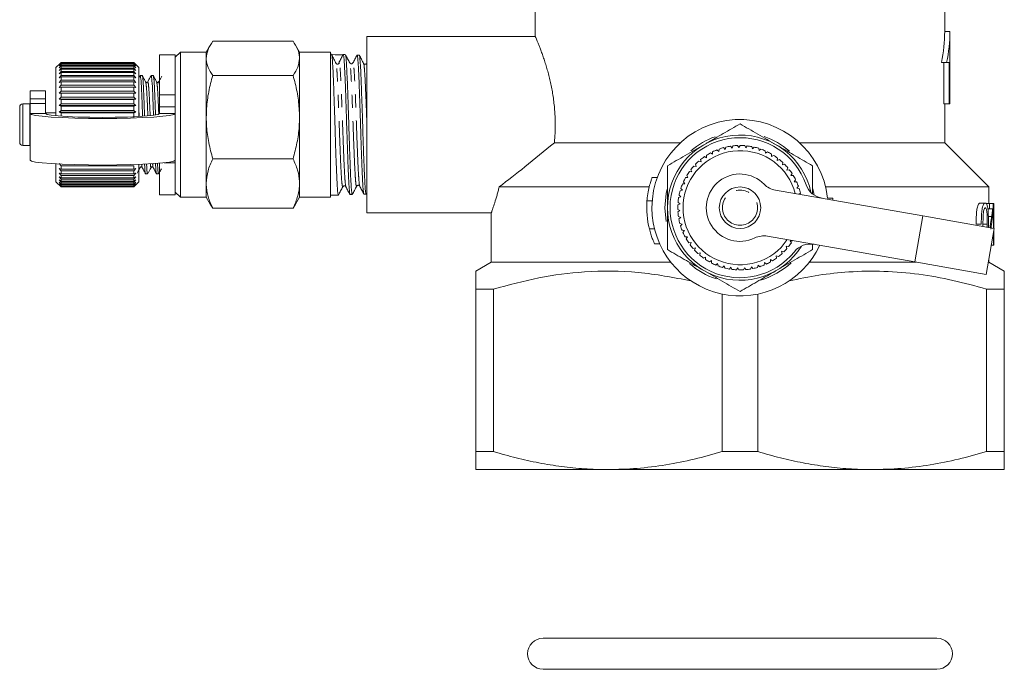
# Model space of a CAD drawing. Units: millimetres. Extents: x -132 to 598, y -84 to 360.
# Drawn here: x 109 to 204, y -84 to -22 of the extents above; entities that cross this region are included whole.
import ezdxf

# ---------------------------------------------------------------- set-up
doc = ezdxf.new("R2010")
doc.units = ezdxf.units.MM
doc.linetypes.add('PHANTOM', pattern=[12.7, 6.35, -1.27, 1.27, -1.27, 1.27, -1.27])

msp = doc.modelspace()

# ---------------------------------------------------------------- linework, layer by layer
at = {"color": 7, "linetype": 'Continuous', "lineweight": 15}
for p, q in [((158.838, -19.544), (158.838, -23.301)), ((198.338, -22.794), (198.338, -19.544)), ((198.838, -22.794), (198.338, -22.794)), ((198.838, -29.794), (198.838, -22.794)), ((158.841, -23.294), (142.588, -23.294)), ((142.588, -40.294), (142.588, -23.294)), ((127.477, -24.121), (127.088, -24.794)), ((135.463, -23.756), (127.713, -23.756)), ((136.088, -24.794), (135.7, -24.122)), ((124.088, -25.044), (122.588, -25.044)), ((122.588, -28.918), (122.588, -25.044)), ((124.588, -24.794), (124.088, -25.294)), ((124.088, -28.918), (124.088, -25.044)), ((127.088, -24.794), (124.588, -24.794)), ((124.588, -31.056), (124.588, -24.794)), ((127.088, -24.794), (127.088, -25.397)), ((127.088, -25.397), (127.088, -31.056)), ((139.088, -24.794), (136.088, -24.794)), ((136.088, -24.794), (136.088, -25.397)), ((136.088, -25.397), (136.088, -31.056)), ((139.088, -38.794), (139.088, -24.794)), ((139.173, -24.995), (139.088, -24.992)), ((140.506, -25.037), (140.301, -25.031)), ((141.846, -25.08), (141.641, -25.074)), ((112.992, -25.89), (112.588, -26.294)), ((112.588, -26.294), (112.588, -30.934)), ((112.888, -26.025), (113.088, -25.816)), ((113.088, -25.839), (112.888, -26.025)), ((112.888, -26.132), (113.088, -25.913)), ((113.088, -25.962), (112.888, -26.132)), ((112.888, -26.312), (113.088, -26.086)), ((113.088, -26.161), (112.888, -26.312)), ((112.888, -26.563), (113.088, -26.334)), ((113.088, -26.434), (112.888, -26.563)), ((113.088, -25.794), (112.993, -25.89)), ((113.088, -25.794), (113.088, -25.816)), ((120.088, -25.794), (113.088, -25.794)), ((113.088, -25.816), (120.088, -25.816)), ((113.088, -25.839), (113.088, -25.913)), ((120.088, -25.839), (113.088, -25.839)), ((113.088, -25.913), (120.088, -25.913)), ((113.088, -25.962), (113.088, -26.086)), ((120.088, -25.962), (113.088, -25.962)), ((113.088, -26.086), (120.088, -26.086)), ((113.088, -26.161), (113.088, -26.334)), ((120.088, -26.161), (113.088, -26.161)), ((113.088, -26.334), (120.088, -26.334)), ((113.088, -26.434), (113.088, -26.654)), ((120.088, -26.434), (113.088, -26.434)), ((120.088, -25.794), (120.088, -25.816)), ((120.183, -25.89), (120.088, -25.794)), ((120.088, -25.816), (120.288, -26.025)), ((120.088, -25.839), (120.088, -25.913)), ((120.288, -26.025), (120.088, -25.839)), ((120.088, -25.913), (120.288, -26.132)), ((120.088, -25.962), (120.088, -26.086)), ((120.288, -26.132), (120.088, -25.962)), ((120.088, -26.086), (120.288, -26.312)), ((120.088, -26.161), (120.088, -26.334)), ((120.288, -26.312), (120.088, -26.161)), ((120.088, -26.334), (120.288, -26.563)), ((120.088, -26.434), (120.088, -26.654)), ((120.288, -26.563), (120.088, -26.434)), ((120.588, -26.294), (120.184, -25.89)), ((120.588, -26.294), (120.588, -31.006)), ((139.935, -25.866), (139.894, -25.823)), ((198.525, -25.794), (198.025, -25.794)), ((198.26, -25.794), (198.26, -29.794)), ((198.76, -25.794), (198.525, -25.794)), ((198.76, -29.794), (198.76, -25.794)), ((112.888, -26.883), (113.088, -26.654)), ((113.088, -26.776), (112.888, -26.883)), ((112.888, -27.267), (113.088, -27.04)), ((113.088, -27.183), (112.888, -27.267)), ((112.888, -27.71), (113.088, -27.488)), ((113.088, -26.654), (120.088, -26.654)), ((113.088, -26.776), (113.088, -27.04)), ((120.088, -26.776), (113.088, -26.776)), ((113.088, -27.04), (120.088, -27.04)), ((113.088, -27.183), (113.088, -27.488)), ((120.088, -27.183), (113.088, -27.183)), ((113.088, -27.488), (120.088, -27.488)), ((120.088, -26.654), (120.288, -26.883)), ((120.088, -26.776), (120.088, -27.04)), ((120.288, -26.883), (120.088, -26.776)), ((120.088, -27.04), (120.288, -27.267)), ((120.088, -27.183), (120.088, -27.488)), ((120.288, -27.267), (120.088, -27.183)), ((120.088, -27.488), (120.288, -27.71)), ((120.71, -27.038), (120.588, -27.271)), ((120.906, -27.044), (120.713, -27.044)), ((121.965, -27.044), (121.771, -27.044)), ((135.463, -27.037), (127.713, -27.037)), ((113.088, -27.651), (112.888, -27.71)), ((112.888, -28.206), (113.088, -27.992)), ((113.088, -28.173), (112.888, -28.206)), ((113.088, -27.651), (113.088, -27.992)), ((120.088, -27.651), (113.088, -27.651)), ((113.088, -27.992), (120.088, -27.992)), ((113.088, -28.173), (113.088, -28.546)), ((120.088, -28.173), (113.088, -28.173)), ((120.088, -27.651), (120.088, -27.992)), ((120.288, -27.71), (120.088, -27.651)), ((120.088, -27.992), (120.288, -28.206)), ((120.088, -28.173), (120.088, -28.546)), ((120.288, -28.206), (120.088, -28.173)), ((111.588, -28.544), (110.088, -28.544)), ((110.088, -28.544), (110.088, -29.297)), ((110.088, -29.756), (110.088, -29.297)), ((111.588, -28.544), (111.588, -29.297)), ((111.588, -29.297), (111.588, -29.756)), ((112.888, -28.748), (113.088, -28.546)), ((113.088, -28.742), (112.888, -28.748)), ((112.888, -29.331), (113.088, -29.143)), ((113.088, -29.351), (112.888, -29.331)), ((120.288, -29.331), (112.888, -29.331)), ((113.088, -28.546), (120.088, -28.546)), ((113.088, -28.742), (113.088, -29.143)), ((120.088, -28.742), (113.088, -28.742)), ((113.088, -29.143), (120.088, -29.143)), ((113.088, -29.351), (113.088, -29.773)), ((120.088, -29.351), (113.088, -29.351)), ((120.088, -28.546), (120.288, -28.748)), ((120.088, -28.742), (120.088, -29.143)), ((120.288, -28.748), (120.088, -28.742)), ((120.088, -29.143), (120.288, -29.331)), ((120.288, -29.331), (120.088, -29.351)), ((120.088, -29.351), (120.088, -29.773)), ((122.588, -30.062), (122.588, -28.918)), ((124.088, -28.918), (124.088, -30.062)), ((109.088, -33.494), (109.088, -30.094)), ((110.069, -29.794), (109.388, -29.794)), ((110.088, -29.795), (110.069, -29.794)), ((110.088, -29.756), (110.088, -30.722)), ((111.588, -29.756), (111.588, -30.722)), ((112.888, -29.946), (113.088, -29.773)), ((113.088, -29.991), (112.888, -29.946)), ((120.288, -29.946), (112.888, -29.946)), ((113.088, -29.773), (120.088, -29.773)), ((113.088, -29.991), (113.088, -30.431)), ((120.088, -29.991), (113.088, -29.991)), ((120.088, -29.773), (120.288, -29.946)), ((120.288, -29.946), (120.088, -29.991)), ((120.088, -29.991), (120.088, -30.431)), ((122.588, -30.722), (122.588, -30.062)), ((124.088, -30.722), (124.088, -30.062)), ((198.76, -29.794), (198.26, -29.794)), ((198.338, -33.544), (198.338, -29.794)), ((198.838, -29.794), (198.76, -29.794)), ((110.088, -30.722), (110.088, -35.212)), ((112.588, -30.644), (111.588, -30.644)), ((112.888, -30.584), (113.088, -30.431)), ((113.088, -30.655), (112.888, -30.584)), ((120.288, -30.584), (112.888, -30.584)), ((113.088, -30.431), (120.088, -30.431)), ((113.088, -30.655), (113.088, -30.975)), ((120.088, -30.655), (113.088, -30.655)), ((120.088, -30.431), (120.288, -30.584)), ((120.288, -30.584), (120.088, -30.655)), ((120.088, -30.655), (120.088, -31.106)), ((124.088, -30.722), (124.088, -35.212)), ((124.588, -38.794), (124.588, -31.056)), ((127.088, -31.056), (127.088, -37.453)), ((136.088, -31.056), (136.088, -37.453)), ((109.388, -33.794), (110.069, -33.794)), ((110.069, -33.794), (110.088, -33.793)), ((160.675, -33.544), (172.827, -33.544)), ((176.574, -34.142), (176.536, -34.369)), ((177.168, -34.17), (177.008, -34.006)), ((177.231, -33.949), (177.168, -34.17)), ((177.819, -34.045), (177.678, -33.863)), ((177.906, -33.833), (177.819, -34.045)), ((178.479, -33.995), (178.36, -33.798)), ((178.59, -33.794), (178.479, -33.995)), ((179.141, -34.02), (179.045, -33.811)), ((179.274, -33.833), (179.141, -34.02)), ((179.795, -34.121), (179.724, -33.902)), ((179.949, -33.95), (179.795, -34.121)), ((180.434, -34.296), (180.388, -34.07)), ((180.606, -34.143), (180.434, -34.296)), ((184.349, -33.544), (198.338, -33.544)), ((202.588, -37.794), (198.338, -33.544)), ((135.463, -35.075), (127.713, -35.075)), ((174.791, -35.148), (174.833, -35.374)), ((175.361, -34.975), (175.155, -34.873)), ((175.346, -34.745), (175.361, -34.975)), ((175.931, -34.638), (175.738, -34.514)), ((175.942, -34.409), (175.931, -34.638)), ((176.536, -34.369), (176.359, -34.223)), ((181.049, -34.542), (181.029, -34.313)), ((181.237, -34.41), (181.049, -34.542)), ((181.631, -34.856), (181.638, -34.627)), ((181.833, -34.747), (181.631, -34.856)), ((182.174, -35.236), (182.207, -35.008)), ((112.588, -35.571), (112.588, -37.294)), ((113.088, -35.764), (112.888, -35.547)), ((112.888, -36.027), (113.088, -36.094)), ((113.088, -36.251), (112.888, -36.027)), ((113.088, -35.764), (113.088, -36.094)), ((120.088, -35.764), (113.088, -35.764)), ((113.088, -36.094), (120.088, -36.094)), ((120.088, -35.764), (120.088, -36.094)), ((120.288, -36.027), (120.088, -36.251)), ((120.088, -36.094), (120.288, -36.027)), ((120.588, -35.618), (120.588, -37.294)), ((122.588, -38.544), (122.588, -35.461)), ((124.088, -35.212), (124.088, -35.461)), ((124.088, -38.544), (124.088, -35.461)), ((174.353, -35.831), (174.13, -35.779)), ((174.287, -35.611), (174.353, -35.831)), ((174.833, -35.374), (174.616, -35.297)), ((182.388, -35.15), (182.174, -35.236)), ((182.671, -35.674), (182.729, -35.452)), ((182.892, -35.614), (182.671, -35.674)), ((183.114, -36.166), (183.197, -35.952)), ((112.888, -36.451), (113.088, -36.543)), ((113.088, -36.679), (112.888, -36.451)), ((112.888, -36.815), (113.088, -36.93)), ((113.088, -37.045), (112.888, -36.815)), ((113.088, -36.251), (113.088, -36.543)), ((120.088, -36.251), (113.088, -36.251)), ((113.088, -36.543), (120.088, -36.543)), ((113.088, -36.679), (113.088, -36.93)), ((120.088, -36.679), (113.088, -36.679)), ((113.088, -36.93), (120.088, -36.93)), ((113.088, -37.045), (113.088, -37.25)), ((120.088, -37.045), (113.088, -37.045)), ((120.088, -36.251), (120.088, -36.543)), ((120.288, -36.451), (120.088, -36.679)), ((120.088, -36.543), (120.288, -36.451)), ((120.088, -36.679), (120.088, -36.93)), ((120.288, -36.815), (120.088, -37.045)), ((120.088, -36.93), (120.288, -36.815)), ((120.088, -37.045), (120.088, -37.25)), ((121.242, -36.544), (121.435, -36.544)), ((122.3, -36.544), (122.494, -36.544)), ((170.599, -36.892), (170.089, -36.892)), ((173.566, -36.893), (173.336, -36.893)), ((173.451, -36.694), (173.566, -36.893)), ((173.929, -36.339), (173.701, -36.313)), ((173.838, -36.129), (173.929, -36.339)), ((183.341, -36.132), (183.114, -36.166)), ((183.498, -36.706), (183.605, -36.503)), ((183.727, -36.697), (183.498, -36.706)), ((112.588, -37.294), (113.088, -37.794)), ((112.888, -37.113), (113.088, -37.25)), ((113.088, -37.341), (112.888, -37.113)), ((112.888, -37.342), (113.088, -37.499)), ((113.088, -37.566), (112.888, -37.342)), ((112.888, -37.499), (113.088, -37.674)), ((113.088, -37.715), (112.888, -37.499)), ((112.888, -37.581), (113.088, -37.772)), ((113.088, -37.787), (112.888, -37.581)), ((113.088, -37.25), (120.088, -37.25)), ((113.088, -37.341), (113.088, -37.499)), ((120.088, -37.341), (113.088, -37.341)), ((113.088, -37.499), (120.088, -37.499)), ((113.088, -37.566), (113.088, -37.674)), ((120.088, -37.566), (113.088, -37.566)), ((113.088, -37.674), (120.088, -37.674)), ((113.088, -37.715), (113.088, -37.772)), ((120.088, -37.715), (113.088, -37.715)), ((113.088, -37.772), (120.088, -37.772)), ((113.088, -37.787), (113.088, -37.794)), ((120.088, -37.787), (113.088, -37.787)), ((113.088, -37.794), (120.088, -37.794)), ((120.288, -37.113), (120.088, -37.341)), ((120.088, -37.25), (120.288, -37.113)), ((120.088, -37.794), (120.588, -37.294)), ((120.088, -37.341), (120.088, -37.499)), ((120.288, -37.342), (120.088, -37.566)), ((120.088, -37.499), (120.288, -37.342)), ((120.288, -37.499), (120.088, -37.715)), ((120.088, -37.674), (120.288, -37.499)), ((120.088, -37.566), (120.088, -37.674)), ((120.288, -37.581), (120.088, -37.787)), ((120.088, -37.772), (120.288, -37.581)), ((120.088, -37.715), (120.088, -37.772)), ((120.088, -37.787), (120.088, -37.794)), ((127.088, -37.453), (127.088, -38.794)), ((136.088, -37.453), (136.088, -38.794)), ((155.356, -37.794), (169.82, -37.794)), ((172.882, -37.938), (173.039, -38.106)), ((173.268, -37.484), (173.04, -37.51)), ((173.131, -37.3), (173.268, -37.484)), ((183.818, -37.286), (183.947, -37.096)), ((184.047, -37.303), (183.818, -37.286)), ((184.069, -37.898), (184.22, -37.725)), ((184.295, -37.942), (184.069, -37.898)), ((185.736, -38.58), (185.608, -37.981)), ((186.849, -37.794), (202.588, -37.794)), ((202.588, -39.394), (202.588, -37.794)), ((122.588, -38.544), (124.088, -38.544)), ((124.088, -38.294), (124.588, -38.794)), ((124.588, -38.794), (127.088, -38.794)), ((127.088, -38.794), (127.469, -39.454)), ((135.707, -39.453), (136.088, -38.794)), ((136.088, -38.794), (139.088, -38.794)), ((139.088, -38.596), (139.841, -38.572)), ((140.969, -38.536), (141.175, -38.529)), ((142.31, -38.487), (142.304, -38.49)), ((142.31, -38.493), (142.516, -38.486)), ((142.521, -38.487), (142.588, -38.359)), ((172.883, -38.749), (172.667, -38.826)), ((172.708, -38.601), (172.883, -38.749)), ((173.039, -38.106), (172.815, -38.158)), ((182.011, -38.107), (196.214, -40.584)), ((184.285, -38.503), (184.419, -38.38)), ((187.537, -38.868), (187.037, -38.868)), ((127.713, -39.832), (127.47, -39.453)), ((135.463, -39.832), (127.713, -39.832)), ((135.707, -39.453), (135.463, -39.832)), ((171.338, -39.794), (171.463, -41.134)), ((172.801, -39.406), (172.595, -39.508)), ((172.61, -39.279), (172.801, -39.406)), ((202.252, -39.343), (201.752, -39.343)), ((202.675, -39.394), (202.337, -39.394)), ((203.019, -39.394), (202.675, -39.394)), ((202.675, -39.394), (202.675, -39.907)), ((203.058, -39.394), (203.019, -39.394)), ((203.058, -39.394), (203.058, -41.778)), ((203.08, -39.394), (203.058, -39.394)), ((142.588, -40.294), (154.588, -40.294)), ((154.588, -40.294), (154.588, -45.044)), ((172.59, -39.963), (172.795, -40.069)), ((172.795, -40.069), (172.601, -40.193)), ((172.649, -40.646), (172.864, -40.727)), ((172.864, -40.727), (172.686, -40.873)), ((196.214, -40.584), (203.11, -41.787)), ((202.675, -39.907), (202.5, -39.907)), ((202.864, -40.649), (202.55, -40.649)), ((202.675, -39.907), (202.96, -39.907)), ((203.08, -41.781), (203.08, -40.409)), ((203.088, -41.405), (203.088, -40.34)), ((172.785, -41.317), (173.007, -41.374)), ((173.007, -41.374), (172.847, -41.538)), ((202.032, -41.599), (202.029, -41.369)), ((202.447, -41.369), (202.029, -41.369)), ((202.337, -46.22), (203.11, -41.787)), ((202.447, -41.369), (202.445, -41.671)), ((202.554, -41.69), (202.562, -41.367)), ((172.996, -41.969), (173.224, -42)), ((173.224, -42), (173.084, -42.181)), ((173.281, -42.592), (173.51, -42.597)), ((173.51, -42.597), (173.392, -42.793)), ((195.441, -45.017), (181.238, -42.54)), ((203.058, -42.087), (203.058, -43.394)), ((203.08, -43.394), (203.08, -41.963)), ((170.332, -43.289), (170.833, -43.289)), ((170.34, -43.289), (170.84, -43.289)), ((173.634, -43.179), (173.863, -43.157)), ((173.863, -43.157), (173.767, -43.366)), ((174.052, -43.722), (174.277, -43.674)), ((174.277, -43.674), (174.206, -43.892)), ((183.042, -43.509), (183.268, -43.548)), ((183.121, -43.725), (183.042, -43.509)), ((183.437, -42.977), (183.666, -42.99)), ((183.54, -43.182), (183.437, -42.977)), ((185.588, -43.318), (185.588, -43.835)), ((202.88, -43.394), (202.83, -43.394)), ((203.058, -43.394), (202.88, -43.394)), ((203.058, -43.394), (203.08, -43.394)), ((174.53, -44.213), (174.747, -44.14)), ((174.747, -44.14), (174.702, -44.365)), ((175.06, -44.647), (175.268, -44.55)), ((175.268, -44.55), (175.248, -44.778)), ((182.085, -44.421), (182.296, -44.511)), ((182.113, -44.649), (182.085, -44.421)), ((182.59, -43.992), (182.81, -44.057)), ((182.644, -44.216), (182.59, -43.992)), ((154.588, -45.044), (153.088, -45.91)), ((154.588, -45.044), (171.903, -45.044)), ((175.636, -45.017), (175.832, -44.897)), ((175.832, -44.897), (175.838, -45.127)), ((176.251, -45.32), (176.431, -45.178)), ((176.431, -45.178), (176.464, -45.405)), ((176.896, -45.55), (177.059, -45.389)), ((177.059, -45.389), (177.117, -45.611)), ((177.563, -45.706), (177.707, -45.527)), ((177.707, -45.527), (177.79, -45.741)), ((178.244, -45.784), (178.366, -45.59)), ((178.366, -45.59), (178.473, -45.793)), ((178.929, -45.784), (179.028, -45.577)), ((179.028, -45.577), (179.158, -45.767)), ((179.609, -45.706), (179.684, -45.489)), ((179.684, -45.489), (179.835, -45.663)), ((180.277, -45.551), (180.327, -45.327)), ((180.327, -45.327), (180.496, -45.483)), ((180.922, -45.321), (180.946, -45.093)), ((180.946, -45.093), (181.132, -45.228)), ((181.535, -44.79), (181.735, -44.903)), ((181.537, -45.019), (181.535, -44.79)), ((185.273, -45.044), (195.595, -45.044)), ((202.337, -46.22), (195.441, -45.017)), ((202.542, -45.044), (202.588, -45.044)), ((202.588, -45.044), (202.588, -44.781)), ((204.088, -45.91), (202.588, -45.044)), ((153.088, -47.642), (154.815, -47.642)), ((153.088, -63.312), (153.088, -47.642)), ((154.815, -47.642), (154.815, -63.312)), ((176.861, -63.312), (176.861, -48.117)), ((180.315, -48.117), (180.315, -63.312)), ((202.361, -63.312), (202.361, -47.642)), ((202.361, -47.642), (204.088, -47.642)), ((204.088, -47.642), (204.088, -63.312)), ((153.088, -63.312), (154.815, -63.312)), ((176.861, -63.312), (180.315, -63.312)), ((202.361, -63.312), (204.088, -63.312)), ((165.838, -65.044), (153.088, -65.044)), ((191.338, -65.044), (165.838, -65.044)), ((204.088, -65.044), (191.338, -65.044)), ((197.588, -81.294), (159.588, -81.294)), ((159.588, -84.294), (197.588, -84.294))]:
    msp.add_line(p, q, dxfattribs=at)
at = {"color": 8, "linetype": 'PHANTOM', "lineweight": 0}
for p, q in [((139.894, -25.823), (139.886, -25.815)), ((142.588, -25.926), (142.568, -25.932)), ((110.088, -29.297), (111.588, -29.297)), ((122.588, -28.918), (124.088, -28.918)), ((109.388, -33.794), (109.388, -29.794)), ((110.069, -33.794), (110.069, -29.794)), ((111.588, -29.756), (110.088, -29.756)), ((120.588, -30.218), (120.622, -30.996)), ((124.088, -30.062), (122.588, -30.062)), ((111.588, -30.722), (110.088, -30.722)), ((122.588, -30.722), (124.088, -30.722)), ((124.088, -35.461), (123.024, -35.461)), ((169.613, -39.145), (170.113, -39.145)), ((196.214, -40.584), (195.441, -45.017)), ((201.865, -41.367), (201.365, -41.367)), ((169.84, -41.848), (170.34, -41.848))]:
    msp.add_line(p, q, dxfattribs=at)
at = {"color": 7, "linetype": 'Continuous', "lineweight": 15, "flags": 128}
for points in [[(110.088, -30.722), (110.223, -30.814), (110.621, -30.902), (111.268, -30.983), (112.138, -31.054), (113.199, -31.112), (114.409, -31.156), (115.722, -31.182), (117.088, -31.191), (118.454, -31.182), (119.767, -31.156), (120.977, -31.112), (122.038, -31.054), (122.908, -30.983), (123.555, -30.902), (123.954, -30.814), (124.088, -30.722)], [(111.588, -30.722), (111.726, -30.804), (112.133, -30.882), (112.788, -30.952), (113.659, -31.01), (114.702, -31.054), (115.864, -31.081), (117.088, -31.091), (118.312, -31.081), (119.474, -31.054), (120.517, -31.01), (121.388, -30.952), (122.043, -30.882), (122.45, -30.804), (122.588, -30.722)], [(124.088, -35.212), (123.954, -35.303), (123.555, -35.392), (122.908, -35.473), (122.038, -35.544), (120.977, -35.602), (119.767, -35.645), (118.454, -35.672), (117.088, -35.681), (115.722, -35.672), (114.409, -35.645), (113.199, -35.602), (112.138, -35.544), (111.268, -35.473), (110.621, -35.392), (110.223, -35.303), (110.088, -35.212)], [(171.563, -38), (171.469, -38.422), (171.338, -39.794)], [(187.537, -38.868), (187.553, -39.019), (187.558, -39.074)]]:
    msp.add_lwpolyline(points, dxfattribs=at)
at = {"color": 7, "linetype": 'Continuous', "lineweight": 15}
msp.add_circle((178.588, -39.794), 2, dxfattribs=at)
at = {"color": 8, "linetype": 'PHANTOM', "lineweight": 0}
msp.add_circle((178.588, -39.794), 1.7, dxfattribs=at)
at = {"color": 7, "linetype": 'Continuous', "lineweight": 15}
for centre, radius, start, end in [((109.388, -30.094), 0.3, 90, 180), ((178.588, -39.794), 8.5, 6.25521, 180), ((178.588, -39.794), 7, 12.07302, 328.14055), ((178.588, -39.794), 6.75, 19.16607, 321.0475), ((178.588, -39.794), 7.25, 109.31295, 130.72184), ((178.588, -39.794), 7.25, 48.87876, 71.35561), ((109.388, -33.494), 0.3, 180, 270), ((178.588, -39.794), 6, 105.26596, 109.61808), ((178.588, -39.794), 6, 98.72051, 103.07263), ((178.588, -39.794), 6, 92.17505, 96.52717), ((178.588, -39.794), 6, 85.6296, 89.98172), ((178.588, -39.794), 6, 79.08414, 83.43627), ((178.588, -39.794), 6, 72.53869, 76.89081), ((178.588, -39.794), 6, 65.99323, 70.34536), ((178.588, -39.794), 5.5, 14.25452, 325.95904), ((178.588, -39.794), 6, 124.90232, 129.25445), ((178.588, -39.794), 6, 118.35687, 122.70899), ((178.588, -39.794), 6, 111.81141, 116.16354), ((178.588, -39.794), 6, 59.44778, 63.7999), ((178.588, -39.794), 6, 52.90232, 57.25445), ((178.588, -39.794), 6, 137.99323, 142.34536), ((178.588, -39.794), 6, 131.44778, 135.7999), ((178.588, -39.794), 6, 46.35687, 50.70899), ((178.588, -39.794), 6, 39.81141, 44.16354), ((178.588, -39.794), 6, 151.08414, 155.43627), ((178.588, -39.794), 6, 144.53869, 148.89081), ((178.588, -39.794), 3.25, 44.15622, 296.05735), ((178.588, -39.794), 6, 33.26596, 37.61808), ((178.588, -39.794), 6, 26.72051, 31.07263), ((178.588, -39.794), 6, 157.6296, 161.98172), ((182.355, -36.137), 2, 224.15622, 260.10678), ((178.588, -39.794), 6, 20.17505, 24.52717), ((178.588, -39.794), 6, 13.6296, 17.98172), ((186.853, -36.921), 2, 199.16607, 260.10678), ((178.588, -39.794), 6, 170.72051, 175.07263), ((178.588, -39.794), 6, 164.17505, 168.52717), ((178.088, -39.794), 8.5, 175.62051, 193.9826), ((178.588, -39.794), 8.5, 180, 334.75731), ((178.588, -39.794), 6, 177.26596, 181.61808), ((178.588, -39.794), 6, 183.81141, 188.16354), ((178.588, -39.794), 6, 190.35687, 194.70899), ((178.588, -39.794), 6, 196.90232, 201.25445), ((178.588, -39.794), 6, 203.44778, 207.7999), ((180.894, -44.51), 2, 80.10678, 116.05735), ((178.588, -39.794), 6, 209.99323, 214.34536), ((178.588, -39.794), 6, 216.53869, 220.89081), ((178.588, -39.794), 6, 321.26596, 325.61808), ((185.393, -45.295), 2, 80.10678, 141.0475), ((178.588, -39.794), 6, 223.08414, 227.43627), ((178.588, -39.794), 6, 229.6296, 233.98172), ((178.588, -39.794), 6, 301.6296, 305.98172), ((178.588, -39.794), 6, 308.17505, 312.52717), ((178.588, -39.794), 6, 314.72051, 319.07263), ((178.588, -39.794), 7.25, 227.86861, 251.38338), ((178.588, -39.794), 6, 236.17505, 240.52717), ((178.588, -39.794), 6, 242.72051, 247.07263), ((178.588, -39.794), 6, 249.26596, 253.61808), ((178.588, -39.794), 6, 281.99323, 286.34536), ((178.588, -39.794), 6, 288.53869, 292.89081), ((178.588, -39.794), 7.25, 285.93751, 312.79297), ((178.588, -39.794), 6, 295.08414, 299.43627), ((178.588, -39.794), 6, 255.81141, 260.16354), ((178.588, -39.794), 6, 262.35687, 266.70899), ((178.588, -39.794), 6, 268.90232, 273.25445), ((178.588, -39.794), 6, 275.44778, 279.7999), ((159.588, -82.794), 1.5, 90, 270), ((197.588, -82.794), 1.5, 270, 90)]:
    msp.add_arc(centre, radius, start, end, dxfattribs=at)
for centre, major_axis, ratio, start_param, end_param in [((178.588, -22.794), (19.75, 0), 0.857143, 6.105029, 6.283185), ((179.088, -22.794), (19.75, 0), 0.857143, 6.105029, 6.283185), ((-348.223, -29.846), (584.245, -2.334), 0.02099, 0.580705, 0.583811), ((179.088, -40.34), (0, 37.375), 0.642148, 4.712389, 4.73769), ((179.088, -41.405), (0, 37.375), 0.642148, 4.702278, 4.739026), ((179.088, -41.405), (0, 37.375), 0.642148, 4.685752, 4.698394)]:
    msp.add_ellipse(centre, major_axis=major_axis, ratio=ratio, start_param=start_param, end_param=end_param, dxfattribs=at)
for points, knots in [([(160.675, -33.544), (160.692, -33.35), (160.727, -32.961), (160.755, -32.363), (160.764, -31.756), (160.752, -31.135), (160.718, -30.505), (160.661, -29.868), (160.582, -29.237), (160.484, -28.62), (160.37, -28.024), (160.242, -27.45), (160.103, -26.898), (159.954, -26.361), (159.798, -25.849), (159.638, -25.363), (159.481, -24.916), (159.333, -24.515), (159.198, -24.165), (159.079, -23.868), (158.979, -23.626), (158.905, -23.451), (158.859, -23.343), (158.838, -23.293), (158.84, -23.299), (158.841, -23.301)], [0, 0, 0, 0, 0.038894, 0.078017, 0.117866, 0.15797, 0.200036, 0.242393, 0.285637, 0.329175, 0.372263, 0.415614, 0.459759, 0.504167, 0.551105, 0.598349, 0.646564, 0.695121, 0.743124, 0.791492, 0.84106, 0.891067, 0.935868, 0.981012, 1, 1, 1, 1]), ([(127.713, -23.756), (127.539, -24.022), (127.186, -24.56), (127.121, -25.116), (127.088, -25.397)], [0, 0, 0, 0, 0.495458, 1, 1, 1, 1]), ([(136.088, -25.397), (136.087, -25.358), (136.082, -25.063), (135.945, -24.508), (135.625, -24.008), (135.463, -23.756)], [0, 0, 0, 0, 0.07008, 0.530779, 1, 1, 1, 1]), ([(127.088, -25.397), (127.089, -25.436), (127.094, -25.73), (127.231, -26.285), (127.552, -26.785), (127.713, -27.037)], [0, 0, 0, 0, 0.07008, 0.530779, 1, 1, 1, 1]), ([(135.463, -27.037), (135.638, -26.771), (135.99, -26.233), (136.055, -25.677), (136.088, -25.397)], [0, 0, 0, 0, 0.495458, 1, 1, 1, 1]), ([(139.172, -25.006), (139.179, -25.008), (139.191, -25.012), (139.208, -25.1), (139.225, -25.218), (139.244, -25.407), (139.264, -25.65), (139.285, -25.942), (139.304, -26.253), (139.323, -26.608), (139.341, -27), (139.357, -27.422), (139.374, -27.875), (139.391, -28.361), (139.408, -28.87), (139.426, -29.397), (139.445, -29.938), (139.464, -30.5), (139.484, -31.069), (139.503, -31.639), (139.52, -32.209), (139.537, -32.783), (139.553, -33.348), (139.57, -33.898), (139.588, -34.432), (139.606, -34.954), (139.625, -35.451), (139.644, -35.918), (139.663, -36.355), (139.682, -36.765), (139.7, -37.138), (139.716, -37.471), (139.733, -37.763), (139.75, -38.016), (139.767, -38.223), (139.786, -38.382), (139.804, -38.496), (139.824, -38.558), (139.841, -38.588), (139.85, -38.553), (139.853, -38.541)], [0, 0, 0, 0, 0.032893, 0.054735, 0.081585, 0.108635, 0.141462, 0.167385, 0.193487, 0.220157, 0.247022, 0.272956, 0.29907, 0.325752, 0.352631, 0.378544, 0.404637, 0.431297, 0.458154, 0.484058, 0.510142, 0.536793, 0.56364, 0.589548, 0.615635, 0.642292, 0.669145, 0.695023, 0.721081, 0.747706, 0.774525, 0.800417, 0.826488, 0.853127, 0.879962, 0.905829, 0.931877, 0.95849, 0.9853, 1, 1, 1, 1]), ([(139.621, -25.883), (139.551, -25.751), (139.412, -25.487), (139.273, -25.224), (139.203, -25.092)], [0, 0, 0, 0, 0.4999798, 1, 1, 1, 1]), ([(140.295, -25.029), (140.228, -25.157), (140.094, -25.413), (139.961, -25.669), (139.894, -25.797)], [0, 0, 0, 0, 0.500067, 1, 1, 1, 1]), ([(140.958, -38.522), (140.957, -38.521), (140.951, -38.516), (140.939, -38.461), (140.922, -38.353), (140.904, -38.196), (140.886, -37.992), (140.867, -37.744), (140.848, -37.455), (140.829, -37.127), (140.81, -36.757), (140.793, -36.353), (140.776, -35.917), (140.759, -35.455), (140.742, -34.962), (140.725, -34.447), (140.706, -33.914), (140.688, -33.37), (140.668, -32.808), (140.649, -32.24), (140.63, -31.67), (140.613, -31.104), (140.597, -30.537), (140.58, -29.98), (140.563, -29.439), (140.545, -28.916), (140.527, -28.408), (140.504, -27.83), (140.477, -27.204), (140.452, -26.679), (140.429, -26.213), (140.407, -25.81), (140.384, -25.497), (140.364, -25.292), (140.347, -25.163), (140.328, -25.073), (140.313, -25.03), (140.304, -25.035), (140.301, -25.037)], [0, 0, 0, 0, 0.004261, 0.032068, 0.058983, 0.086086, 0.113479, 0.141271, 0.168217, 0.195352, 0.222779, 0.250606, 0.277542, 0.304668, 0.332084, 0.3599, 0.386857, 0.414002, 0.44144, 0.469276, 0.496248, 0.523408, 0.550861, 0.578714, 0.605676, 0.632825, 0.660266, 0.688106, 0.731437, 0.775383, 0.797591, 0.840905, 0.884833, 0.907031, 0.934035, 0.961228, 0.988713, 1, 1, 1, 1]), ([(140.935, -25.844), (140.865, -25.71), (140.725, -25.443), (140.585, -25.175), (140.516, -25.042)], [0, 0, 0, 0, 0.499931, 1, 1, 1, 1]), ([(140.52, -25.06), (140.523, -25.064), (140.535, -25.076), (140.56, -25.208), (140.586, -25.446), (140.608, -25.762), (140.63, -26.134), (140.658, -26.698), (140.69, -27.379), (140.715, -27.988), (140.741, -28.634), (140.765, -29.328), (140.787, -30.053), (140.809, -30.795), (140.837, -31.736), (140.869, -32.677), (140.895, -33.421), (140.92, -34.149), (140.944, -34.847), (140.966, -35.498), (140.988, -36.114), (141.017, -36.806), (141.048, -37.379), (141.074, -37.76), (141.093, -38.003), (141.111, -38.2), (141.128, -38.355), (141.145, -38.461), (141.16, -38.529), (141.17, -38.514), (141.175, -38.507)], [0, 0, 0, 0, 0.01428, 0.050805, 0.104856, 0.132588, 0.160525, 0.214573, 0.268565, 0.296268, 0.324174, 0.378179, 0.405888, 0.433801, 0.487803, 0.541751, 0.56943, 0.597313, 0.651274, 0.67896, 0.70685, 0.760805, 0.814905, 0.842365, 0.870225, 0.896816, 0.923588, 0.951851, 0.979719, 1, 1, 1, 1]), ([(141.632, -25.078), (141.566, -25.206), (141.432, -25.461), (141.298, -25.717), (141.232, -25.845)], [0, 0, 0, 0, 0.500089, 1, 1, 1, 1]), ([(142.295, -38.474), (142.292, -38.468), (142.282, -38.451), (142.266, -38.373), (142.246, -38.241), (142.228, -38.061), (142.211, -37.837), (142.194, -37.573), (142.177, -37.264), (142.16, -36.916), (142.143, -36.533), (142.124, -36.119), (142.105, -35.669), (142.086, -35.193), (142.067, -34.694), (142.049, -34.176), (142.031, -33.636), (142.015, -33.084), (141.998, -32.525), (141.981, -31.964), (141.963, -31.395), (141.945, -30.83), (141.926, -30.274), (141.906, -29.731), (141.887, -29.196), (141.869, -28.682), (141.852, -28.191), (141.836, -27.728), (141.819, -27.289), (141.802, -26.884), (141.784, -26.514), (141.765, -26.184), (141.746, -25.889), (141.727, -25.638), (141.708, -25.431), (141.69, -25.271), (141.673, -25.154), (141.656, -25.087), (141.641, -25.065), (141.632, -25.083), (141.629, -25.091)], [0, 0, 0, 0, 0.01492, 0.041589, 0.068545, 0.095893, 0.122378, 0.149048, 0.176005, 0.203354, 0.229845, 0.256521, 0.283484, 0.310839, 0.337353, 0.364052, 0.39104, 0.418421, 0.444921, 0.471605, 0.498576, 0.52594, 0.55247, 0.579185, 0.606188, 0.633585, 0.660113, 0.686826, 0.713826, 0.74122, 0.767758, 0.794482, 0.821493, 0.848896, 0.875455, 0.9022, 0.929233, 0.956661, 0.983206, 1, 1, 1, 1]), ([(142.271, -25.886), (142.202, -25.752), (142.062, -25.485), (141.922, -25.217), (141.853, -25.083)], [0, 0, 0, 0, 0.499914, 1, 1, 1, 1]), ([(141.857, -25.096), (141.858, -25.097), (141.865, -25.104), (141.883, -25.188), (141.912, -25.41), (141.944, -25.789), (141.97, -26.176), (141.995, -26.617), (142.017, -27.135), (142.039, -27.715), (142.062, -28.334), (142.086, -29.006), (142.111, -29.714), (142.137, -30.441), (142.162, -31.191), (142.186, -31.945), (142.208, -32.698), (142.23, -33.442), (142.253, -34.159), (142.278, -34.852), (142.304, -35.506), (142.329, -36.103), (142.354, -36.659), (142.376, -37.149), (142.398, -37.56), (142.421, -37.916), (142.445, -38.188), (142.47, -38.364), (142.492, -38.469), (142.507, -38.467), (142.515, -38.466)], [0, 0, 0, 0, 0.005405, 0.033347, 0.08739, 0.14159, 0.169101, 0.197012, 0.251225, 0.278743, 0.306662, 0.360855, 0.388363, 0.416273, 0.470421, 0.497906, 0.525791, 0.579963, 0.60746, 0.63536, 0.689468, 0.716933, 0.744797, 0.798921, 0.826394, 0.854267, 0.908363, 0.935822, 0.963682, 1, 1, 1, 1]), ([(139.934, -25.828), (139.918, -25.857), (139.892, -25.901), (139.831, -25.938), (139.777, -25.953), (139.724, -25.952), (139.663, -25.931), (139.637, -25.902), (139.621, -25.883)], [0, 0, 0, 0, 0.238756, 0.367924, 0.500458, 0.632923, 0.761895, 1, 1, 1, 1]), ([(141.231, -25.845), (141.217, -25.866), (141.187, -25.908), (141.083, -25.941), (140.979, -25.907), (140.949, -25.865), (140.935, -25.844)], [0, 0, 0, 0, 0.2466993, 0.4997248, 0.7529311, 1, 1, 1, 1]), ([(142.568, -25.882), (142.554, -25.903), (142.524, -25.946), (142.42, -25.98), (142.316, -25.948), (142.286, -25.906), (142.271, -25.886)], [0, 0, 0, 0, 0.2470876, 0.5004311, 0.7535023, 1, 1, 1, 1]), ([(120.713, -27.116), (120.728, -27.124), (120.765, -27.141), (120.831, -28.009), (120.887, -29.356), (120.929, -30.467), (120.948, -30.98)], [0, 0, 0, 0, 0.201206, 0.4877319, 0.7629557, 1, 1, 1, 1]), ([(121.141, -30.971), (121.122, -30.472), (121.081, -29.375), (121.025, -28.032), (120.959, -27.148), (120.922, -27.123), (120.906, -27.113)], [0, 0, 0, 0, 0.230373, 0.506049, 0.793046, 1, 1, 1, 1]), ([(121.24, -27.674), (121.186, -27.571), (121.078, -27.364), (120.97, -27.158), (120.916, -27.054)], [0, 0, 0, 0, 0.49988, 1, 1, 1, 1]), ([(121.768, -27.038), (121.713, -27.144), (121.603, -27.355), (121.492, -27.567), (121.437, -27.673)], [0, 0, 0, 0, 0.500098, 1, 1, 1, 1]), ([(121.771, -27.116), (121.786, -27.123), (121.823, -27.141), (121.889, -28.01), (121.944, -29.325), (121.984, -30.398), (122.002, -30.875)], [0, 0, 0, 0, 0.2046371, 0.496049, 0.7759661, 1, 1, 1, 1]), ([(122.195, -30.853), (122.178, -30.395), (122.138, -29.341), (122.084, -28.033), (122.018, -27.148), (121.98, -27.123), (121.965, -27.113)], [0, 0, 0, 0, 0.2157119, 0.4966397, 0.7891039, 1, 1, 1, 1]), ([(122.297, -27.673), (122.244, -27.57), (122.136, -27.363), (122.028, -27.157), (121.974, -27.053)], [0, 0, 0, 0, 0.499902, 1, 1, 1, 1]), ([(122.793, -27.102), (122.749, -27.187), (122.65, -27.377), (122.55, -27.567), (122.495, -27.673)], [0, 0, 0, 0, 0.444195, 1, 1, 1, 1]), ([(127.713, -27.037), (127.642, -27.296), (127.426, -28.077), (127.155, -29.415), (127.111, -30.507), (127.088, -31.056)], [0, 0, 0, 0, 0.197285, 0.595925, 1, 1, 1, 1]), ([(136.088, -31.056), (136.066, -30.515), (136.022, -29.423), (135.752, -28.084), (135.534, -27.296), (135.463, -27.037)], [0, 0, 0, 0, 0.398264, 0.802716, 1, 1, 1, 1]), ([(121.437, -27.673), (121.415, -27.698), (121.381, -27.737), (121.275, -27.722), (121.252, -27.69), (121.24, -27.674)], [0, 0, 0, 0, 0.449916, 0.715456, 1, 1, 1, 1]), ([(122.495, -27.673), (122.473, -27.698), (122.438, -27.737), (122.333, -27.722), (122.31, -27.691), (122.298, -27.674)], [0, 0, 0, 0, 0.444733, 0.711585, 1, 1, 1, 1]), ([(127.088, -31.056), (127.095, -31.357), (127.114, -32.184), (127.304, -33.536), (127.576, -34.56), (127.713, -35.075)], [0, 0, 0, 0, 0.221087, 0.60826, 1, 1, 1, 1]), ([(135.463, -35.075), (135.598, -34.566), (135.87, -33.541), (136.062, -32.189), (136.081, -31.357), (136.088, -31.056)], [0, 0, 0, 0, 0.387541, 0.778913, 1, 1, 1, 1]), ([(175.088, -33.732), (175.171, -33.684), (175.799, -33.321), (176.984, -32.637), (178.05, -32.022), (178.588, -31.711)], [0, 0, 0, 0, 0.07008, 0.530779, 1, 1, 1, 1]), ([(178.588, -31.711), (179.156, -32.039), (180.304, -32.702), (181.49, -33.386), (182.088, -33.732)], [0, 0, 0, 0, 0.495458, 1, 1, 1, 1]), ([(155.356, -37.794), (156.173, -37.159), (157.871, -35.84), (159.717, -34.328), (160.675, -33.544)], [0, 0, 0, 0, 0.4813833, 1, 1, 1, 1]), ([(171.588, -35.752), (172.156, -35.424), (173.304, -34.762), (174.49, -34.077), (175.088, -33.732)], [0, 0, 0, 0, 0.495458, 1, 1, 1, 1]), ([(182.088, -33.732), (182.171, -33.78), (182.799, -34.142), (183.984, -34.826), (185.05, -35.442), (185.588, -35.752)], [0, 0, 0, 0, 0.07008, 0.530779, 1, 1, 1, 1]), ([(127.713, -35.075), (127.539, -35.461), (127.186, -36.241), (127.121, -37.047), (127.088, -37.453)], [0, 0, 0, 0, 0.495458, 1, 1, 1, 1]), ([(136.088, -37.453), (136.087, -37.397), (136.082, -36.97), (135.945, -36.165), (135.625, -35.441), (135.463, -35.075)], [0, 0, 0, 0, 0.07008, 0.530779, 1, 1, 1, 1]), ([(120.417, -36.476), (120.461, -36.393), (120.558, -36.206), (120.656, -36.019), (120.71, -35.915)], [0, 0, 0, 0, 0.447921, 1, 1, 1, 1]), ([(120.711, -35.914), (120.723, -35.897), (120.746, -35.866), (120.85, -35.85), (120.886, -35.89), (120.908, -35.915)], [0, 0, 0, 0, 0.28761, 0.55418, 1, 1, 1, 1]), ([(120.908, -35.915), (120.963, -36.021), (121.073, -36.232), (121.184, -36.444), (121.239, -36.549)], [0, 0, 0, 0, 0.499901, 1, 1, 1, 1]), ([(121.137, -35.584), (121.145, -35.716), (121.175, -36.26), (121.208, -36.585), (121.236, -36.492), (121.242, -36.472)], [0, 0, 0, 0, 0.200555, 0.825419, 1, 1, 1, 1]), ([(121.447, -36.445), (121.437, -36.482), (121.406, -36.603), (121.369, -36.269), (121.338, -35.717), (121.33, -35.575)], [0, 0, 0, 0, 0.243679, 0.805513, 1, 1, 1, 1]), ([(121.476, -36.476), (121.519, -36.392), (121.617, -36.204), (121.715, -36.017), (121.769, -35.914)], [0, 0, 0, 0, 0.448312, 1, 1, 1, 1]), ([(121.769, -35.914), (121.79, -35.889), (121.822, -35.851), (121.929, -35.865), (121.953, -35.898), (121.966, -35.915)], [0, 0, 0, 0, 0.463207, 0.725862, 1, 1, 1, 1]), ([(121.966, -35.915), (122.021, -36.021), (122.132, -36.232), (122.242, -36.444), (122.297, -36.55)], [0, 0, 0, 0, 0.499901, 1, 1, 1, 1]), ([(122.193, -35.531), (122.201, -35.682), (122.232, -36.247), (122.267, -36.585), (122.294, -36.492), (122.3, -36.472)], [0, 0, 0, 0, 0.222256, 0.830158, 1, 1, 1, 1]), ([(122.504, -36.446), (122.495, -36.482), (122.464, -36.603), (122.426, -36.254), (122.394, -35.676), (122.385, -35.511)], [0, 0, 0, 0, 0.233275, 0.780758, 1, 1, 1, 1]), ([(122.534, -36.476), (122.577, -36.392), (122.654, -36.245), (122.732, -36.097), (122.765, -36.033)], [0, 0, 0, 0, 0.567671, 1, 1, 1, 1]), ([(171.588, -39.794), (171.588, -39.249), (171.588, -38.151), (171.588, -36.805), (171.588, -36.012), (171.588, -35.752)], [0, 0, 0, 0, 0.398264, 0.802716, 1, 1, 1, 1]), ([(185.588, -35.752), (185.588, -36.013), (185.588, -36.798), (185.588, -37.691), (185.588, -38.33), (185.588, -38.425)], [0, 0, 0, 0, 0.296408, 0.895338, 1, 1, 1, 1]), ([(170.089, -36.92), (170.091, -36.912), (170.102, -36.883), (170.033, -37.074), (169.906, -37.471), (169.754, -38.076), (169.654, -38.673), (169.622, -39.039), (169.613, -39.145)], [0, 0, 0, 0, 0.0702286, 0.2706603, 0.4750638, 0.690536, 0.9105798, 1, 1, 1, 1]), ([(127.088, -37.453), (127.089, -37.51), (127.092, -37.751), (127.139, -38.178), (127.268, -38.732), (127.458, -39.285), (127.628, -39.649), (127.713, -39.832)], [0, 0, 0, 0, 0.070046, 0.299805, 0.530826, 0.765023, 1, 1, 1, 1]), ([(135.463, -39.832), (135.552, -39.64), (135.731, -39.255), (135.928, -38.665), (136.062, -38.063), (136.079, -37.657), (136.088, -37.453)], [0, 0, 0, 0, 0.247269, 0.495363, 0.746874, 1, 1, 1, 1]), ([(139.847, -38.573), (139.917, -38.44), (140.056, -38.172), (140.196, -37.904), (140.266, -37.771)], [0, 0, 0, 0, 0.5000785, 1, 1, 1, 1]), ([(140.266, -37.771), (140.28, -37.75), (140.31, -37.707), (140.414, -37.673), (140.518, -37.706), (140.548, -37.747), (140.562, -37.767)], [0, 0, 0, 0, 0.2471816, 0.5003815, 0.7533421, 1, 1, 1, 1]), ([(140.564, -37.77), (140.63, -37.898), (140.764, -38.154), (140.898, -38.41), (140.964, -38.538)], [0, 0, 0, 0, 0.4999148, 1, 1, 1, 1]), ([(141.184, -38.522), (141.254, -38.389), (141.393, -38.121), (141.533, -37.854), (141.603, -37.72)], [0, 0, 0, 0, 0.5000903, 1, 1, 1, 1]), ([(141.603, -37.72), (141.618, -37.7), (141.647, -37.658), (141.751, -37.625), (141.855, -37.658), (141.885, -37.7), (141.899, -37.721)], [0, 0, 0, 0, 0.246922, 0.499837, 0.752856, 1, 1, 1, 1]), ([(141.899, -37.72), (141.966, -37.848), (142.099, -38.104), (142.233, -38.36), (142.3, -38.488)], [0, 0, 0, 0, 0.4999228, 1, 1, 1, 1]), ([(154.588, -40.294), (154.59, -40.289), (154.594, -40.278), (154.624, -40.192), (154.672, -40.054), (154.761, -39.795), (154.911, -39.341), (155.095, -38.743), (155.247, -38.206), (155.319, -37.931), (155.356, -37.794)], [0, 0, 0, 0, 0.1009003, 0.202534, 0.3064587, 0.4111614, 0.6134566, 0.8212537, 0.9104149, 1, 1, 1, 1]), ([(171.588, -43.835), (171.588, -43.323), (171.588, -42.293), (171.588, -40.934), (171.588, -40.096), (171.588, -39.794)], [0, 0, 0, 0, 0.387541, 0.778913, 1, 1, 1, 1]), ([(201.365, -41.367), (201.371, -40.954), (201.377, -40.384), (201.476, -39.771), (201.561, -39.504), (201.656, -39.363), (201.72, -39.35), (201.752, -39.343)], [0, 0, 0, 0, 0.44409, 0.613479, 0.740539, 0.867777, 1, 1, 1, 1]), ([(202.252, -39.343), (202.208, -39.355), (202.132, -39.377), (202.03, -39.582), (201.949, -39.901), (201.875, -40.503), (201.869, -41.025), (201.865, -41.367)], [0, 0, 0, 0, 0.177788, 0.305791, 0.433829, 0.628705, 1, 1, 1, 1]), ([(202.029, -41.369), (202.03, -41.205), (202.032, -40.886), (202.048, -40.469), (202.084, -40.129), (202.14, -39.93), (202.199, -39.819), (202.235, -39.809), (202.252, -39.804)], [0, 0, 0, 0, 0.249018, 0.487725, 0.638927, 0.791796, 0.903417, 1, 1, 1, 1]), ([(202.476, -39.728), (202.45, -39.626), (202.402, -39.435), (202.318, -39.352), (202.268, -39.345), (202.252, -39.343)], [0, 0, 0, 0, 0.437301, 0.815806, 1, 1, 1, 1]), ([(202.252, -39.804), (202.273, -39.812), (202.315, -39.827), (202.365, -39.962), (202.405, -40.147), (202.432, -40.459), (202.445, -40.874), (202.446, -41.202), (202.447, -41.369)], [0, 0, 0, 0, 0.122564, 0.246167, 0.361768, 0.4979, 0.74608, 1, 1, 1, 1]), ([(202.562, -41.367), (202.561, -41.224), (202.56, -40.937), (202.546, -40.429), (202.52, -40.008), (202.483, -39.775), (202.476, -39.728)], [0, 0, 0, 0, 0.250839, 0.502013, 0.899436, 1, 1, 1, 1]), ([(202.925, -40.89), (202.936, -40.812), (202.957, -40.655), (202.993, -40.311), (203.006, -39.974), (203.015, -39.75)], [0, 0, 0, 0, 0.250973, 0.502134, 1, 1, 1, 1]), ([(203.015, -39.75), (203.016, -39.721), (203.017, -39.664), (203.019, -39.545), (203.019, -39.454), (203.019, -39.394)], [0, 0, 0, 0, 0.250637, 0.50159, 1, 1, 1, 1]), ([(202.864, -40.649), (202.827, -40.852), (202.771, -41.161), (202.725, -41.575), (202.71, -41.717)], [0, 0, 0, 0, 0.6577303, 1, 1, 1, 1]), ([(202.96, -39.907), (202.954, -39.979), (202.942, -40.124), (202.91, -40.36), (202.882, -40.533), (202.864, -40.649)], [0, 0, 0, 0, 0.250312, 0.500578, 1, 1, 1, 1]), ([(202.796, -41.862), (202.803, -41.789), (202.824, -41.556), (202.874, -41.253), (202.908, -41.011), (202.925, -40.89)], [0, 0, 0, 0, 0.1853784, 0.5908371, 1, 1, 1, 1]), ([(169.84, -41.848), (169.885, -42.016), (169.975, -42.351), (170.132, -42.793), (170.262, -43.115), (170.337, -43.283), (170.333, -43.274), (170.332, -43.271)], [0, 0, 0, 0, 0.224384, 0.448594, 0.675935, 0.894076, 1, 1, 1, 1]), ([(175.088, -45.856), (175.005, -45.808), (174.377, -45.445), (173.192, -44.762), (172.126, -44.146), (171.588, -43.835)], [0, 0, 0, 0, 0.07008, 0.530779, 1, 1, 1, 1]), ([(185.588, -43.835), (185.02, -44.164), (183.872, -44.826), (182.686, -45.511), (182.088, -45.856)], [0, 0, 0, 0, 0.495458, 1, 1, 1, 1]), ([(153.088, -47.642), (153.088, -47.303), (153.088, -46.624), (153.088, -46.09), (153.088, -45.871), (153.088, -45.921), (153.088, -45.926)], [0, 0, 0, 0, 0.338384, 0.678816, 0.96675, 1, 1, 1, 1]), ([(173.846, -46.848), (172.159, -46.526), (168.76, -45.876), (163.825, -45.866), (159.15, -46.466), (156.265, -47.249), (154.815, -47.642)], [0, 0, 0, 0, 0.2666306, 0.5374801, 0.7675754, 1, 1, 1, 1]), ([(178.588, -47.877), (178.306, -47.714), (177.74, -47.387), (176.871, -46.885), (175.986, -46.374), (175.388, -46.029), (175.088, -45.856)], [0, 0, 0, 0, 0.247269, 0.495363, 0.746874, 1, 1, 1, 1]), ([(182.088, -45.856), (182.005, -45.904), (181.65, -46.109), (181.022, -46.472), (180.206, -46.943), (179.392, -47.412), (178.856, -47.722), (178.588, -47.877)], [0, 0, 0, 0, 0.070046, 0.299805, 0.530826, 0.765023, 1, 1, 1, 1]), ([(202.361, -47.642), (201.286, -47.344), (199.136, -46.747), (195.829, -46.16), (192.466, -45.872), (189.237, -45.93), (186.185, -46.258), (184.283, -46.651), (183.331, -46.848)], [0, 0, 0, 0, 0.172603, 0.345159, 0.521835, 0.698497, 0.848889, 1, 1, 1, 1]), ([(204.088, -45.922), (204.088, -45.918), (204.088, -45.865), (204.088, -46.086), (204.088, -46.621), (204.088, -47.301), (204.088, -47.642)], [0, 0, 0, 0, 0.023702, 0.321174, 0.659424, 1, 1, 1, 1]), ([(153.088, -63.312), (153.088, -63.613), (153.088, -64.217), (153.088, -64.73), (153.088, -65.001), (153.088, -65.029), (153.088, -65.044)], [0, 0, 0, 0, 0.29965, 0.600668, 0.800016, 1, 1, 1, 1]), ([(165.838, -65.044), (165.082, -65.029), (163.59, -64.999), (161.368, -64.767), (159.172, -64.408), (156.984, -63.928), (155.539, -63.517), (154.815, -63.312)], [0, 0, 0, 0, 0.20336, 0.401242, 0.599698, 0.79965, 1, 1, 1, 1]), ([(176.861, -63.312), (175.966, -63.564), (174.173, -64.068), (171.432, -64.609), (168.65, -64.975), (166.777, -65.021), (165.838, -65.044)], [0, 0, 0, 0, 0.247734, 0.496199, 0.747483, 1, 1, 1, 1]), ([(191.338, -65.044), (190.582, -65.029), (189.09, -64.999), (186.868, -64.767), (184.672, -64.408), (182.484, -63.928), (181.039, -63.517), (180.315, -63.312)], [0, 0, 0, 0, 0.20336, 0.401242, 0.599698, 0.79965, 1, 1, 1, 1]), ([(202.361, -63.312), (201.466, -63.564), (199.673, -64.068), (196.932, -64.609), (194.15, -64.975), (192.277, -65.021), (191.338, -65.044)], [0, 0, 0, 0, 0.247734, 0.496199, 0.747483, 1, 1, 1, 1]), ([(204.088, -65.044), (204.088, -65.03), (204.088, -65.001), (204.088, -64.731), (204.088, -64.218), (204.088, -63.614), (204.088, -63.312)], [0, 0, 0, 0, 0.199339, 0.399332, 0.698897, 1, 1, 1, 1])]:
    msp.add_open_spline(points, degree=3, knots=knots, dxfattribs=at)
at = {"color": 8, "linetype": 'PHANTOM', "lineweight": 0}
for points, knots in [([(140.266, -37.751), (140.248, -37.754), (140.21, -37.76), (140.153, -37.208), (140.094, -36.273), (140.034, -34.964), (139.975, -33.424), (139.916, -31.755), (139.857, -30.089), (139.798, -28.552), (139.738, -27.262), (139.679, -26.306), (139.64, -26.023), (139.62, -25.882)], [0, 0, 0, 0, 0.08331, 0.174952, 0.26656, 0.358199, 0.449928, 0.541623, 0.633349, 0.725164, 0.816946, 0.908702, 1, 1, 1, 1]), ([(140.564, -37.712), (140.555, -37.708), (140.526, -37.696), (140.478, -37.193), (140.419, -36.267), (140.36, -34.953), (140.301, -33.412), (140.241, -31.743), (140.182, -30.076), (140.123, -28.545), (140.064, -27.242), (140.005, -26.345), (139.962, -25.879), (139.938, -25.868), (139.935, -25.866)], [0, 0, 0, 0, 0.041848, 0.135877, 0.22987, 0.323896, 0.418014, 0.512097, 0.606211, 0.700418, 0.79459, 0.888735, 0.982962, 1, 1, 1, 1]), ([(141.603, -37.665), (141.593, -37.694), (141.563, -37.783), (141.514, -37.445), (141.455, -36.67), (141.396, -35.508), (141.337, -34.069), (141.277, -32.444), (141.218, -30.774), (141.159, -29.176), (141.1, -27.785), (141.041, -26.71), (140.985, -26.013), (140.95, -25.921), (140.934, -25.88)], [0, 0, 0, 0, 0.044089, 0.13247, 0.220882, 0.30938, 0.397846, 0.486342, 0.574925, 0.663475, 0.752055, 0.840722, 0.929357, 1, 1, 1, 1]), ([(141.899, -37.72), (141.899, -37.72), (141.879, -37.756), (141.839, -37.421), (141.78, -36.668), (141.721, -35.496), (141.662, -34.058), (141.603, -32.431), (141.544, -30.762), (141.484, -29.164), (141.425, -27.779), (141.366, -26.689), (141.307, -26.013), (141.262, -25.757), (141.237, -25.866), (141.232, -25.888)], [0, 0, 0, 0, 0.000183, 0.088755, 0.177357, 0.266047, 0.354703, 0.44339, 0.532164, 0.620905, 0.709676, 0.798535, 0.88736, 0.976216, 1, 1, 1, 1]), ([(142.588, -31.705), (142.57, -31.215), (142.531, -30.105), (142.469, -28.52), (142.404, -27.157), (142.343, -26.305), (142.299, -25.9), (142.275, -25.92), (142.271, -25.923)], [0, 0, 0, 0, 0.16674, 0.376965, 0.587136, 0.774174, 0.961397, 1, 1, 1, 1]), ([(121.241, -27.751), (121.252, -27.761), (121.285, -27.787), (121.347, -28.521), (121.401, -29.641), (121.44, -30.548), (121.457, -30.936)], [0, 0, 0, 0, 0.163388, 0.475583, 0.775452, 1, 1, 1, 1]), ([(121.437, -27.698), (121.456, -27.702), (121.497, -27.713), (121.568, -28.506), (121.621, -29.63), (121.66, -30.53), (121.677, -30.912)], [0, 0, 0, 0, 0.2501, 0.531005, 0.80082, 1, 1, 1, 1]), ([(122.298, -27.75), (122.31, -27.759), (122.343, -27.785), (122.405, -28.522), (122.456, -29.588), (122.493, -30.429), (122.507, -30.754)], [0, 0, 0, 0, 0.172396, 0.495252, 0.805362, 1, 1, 1, 1]), ([(122.495, -27.697), (122.515, -27.681), (122.545, -27.655), (122.577, -28.053), (122.588, -28.192)], [0, 0, 0, 0, 0.65054, 1, 1, 1, 1]), ([(120.861, -35.597), (120.875, -35.757), (120.89, -35.938), (120.906, -35.895), (120.908, -35.89)], [0, 0, 0, 0, 0.882833, 1, 1, 1, 1]), ([(121.693, -35.558), (121.708, -35.719), (121.734, -35.982), (121.76, -35.877), (121.77, -35.837)], [0, 0, 0, 0, 0.614268, 1, 1, 1, 1]), ([(121.912, -35.547), (121.929, -35.735), (121.946, -35.943), (121.964, -35.895), (121.966, -35.89)], [0, 0, 0, 0, 0.8968587, 1, 1, 1, 1])]:
    msp.add_open_spline(points, degree=3, knots=knots, dxfattribs=at)

doc.saveas('drawing.dxf')
